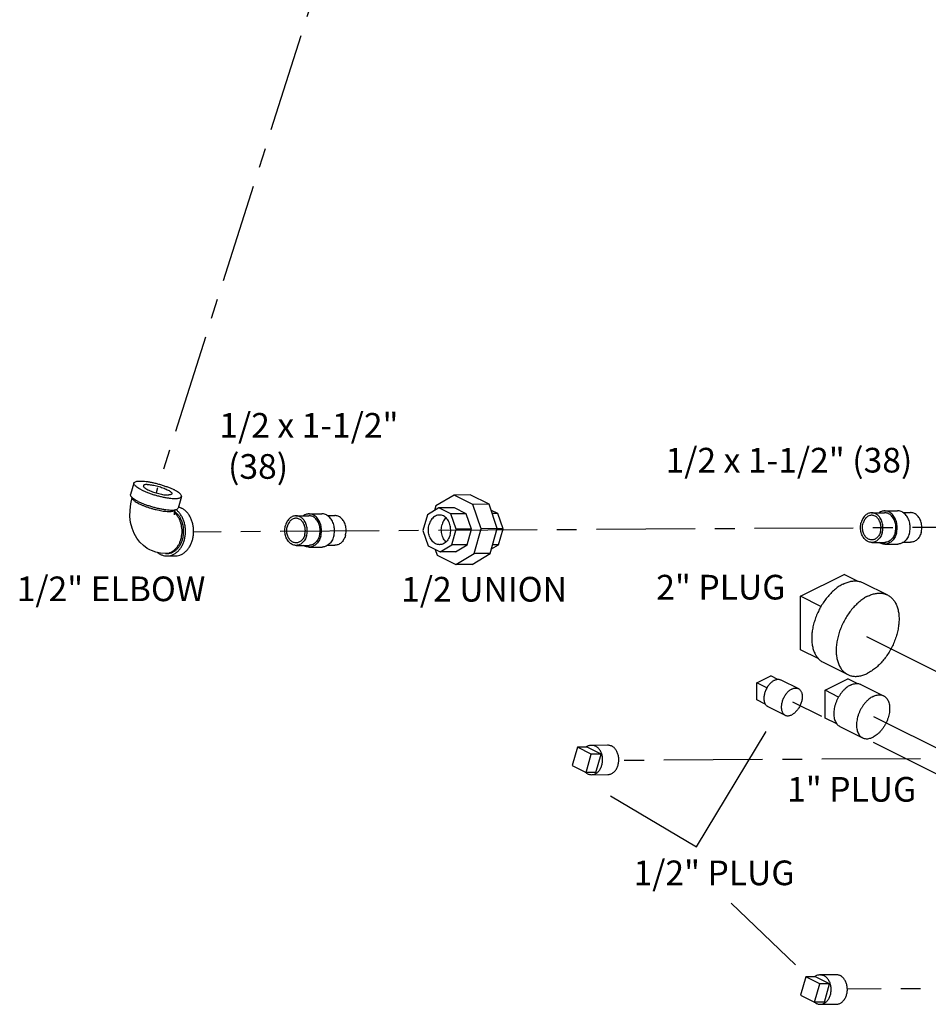
# Model space of a CAD drawing. Extents: x 4.8 to 57.9, y 0.4 to 28.
# Drawn here: x 4.8 to 10.5, y 14.7 to 20.9 of the extents above; entities that cross this region are included whole.
import ezdxf

# ---------------------------------------------------------------- set-up
doc = ezdxf.new("R2010")
doc.units = 0
doc.header["$LTSCALE"] = 0.5
doc.header["$MEASUREMENT"] = 0
doc.linetypes.add('CENTER', pattern=[2, 1.25, -0.25, 0.25, -0.25])
doc.layers.get('0').update_dxf_attribs({"linetype": 'CONTINUOUS'})
doc.layers.add('CALLOUTS', color=7, linetype='CONTINUOUS')
doc.layers.add('CEN', color=7, linetype='CENTER')
doc.styles.get("Standard").update_dxf_attribs({"font": 'ARIAL.TTF'})

msp = doc.modelspace()

# ---------------------------------------------------------------- linework, layer by layer
at = {"linetype": 'Continuous'}
for p, q in [((5.488, 17.9496), (5.4673, 17.8766)), ((7.5139, 17.8738), (7.3982, 17.8046)), ((7.6163, 17.8744), (7.5139, 17.8738)), ((7.6329, 17.8143), (7.5139, 17.8738)), ((7.7353, 17.8149), (7.6163, 17.8744)), ((5.7887, 17.8645), (5.768, 17.7914)), ((7.7353, 17.8149), (7.6329, 17.8143)), ((7.6855, 17.661), (7.6329, 17.8143)), ((7.7879, 17.6615), (7.7353, 17.8149)), ((6.5958, 17.7543), (6.6777, 17.7547)), ((7.3453, 17.7491), (7.317, 17.6492)), ((7.4187, 17.793), (7.3453, 17.7491)), ((7.3982, 17.8046), (7.3901, 17.776)), ((7.516, 17.7935), (7.4187, 17.793)), ((7.4942, 17.7553), (7.4187, 17.793)), ((7.5915, 17.7558), (7.4942, 17.7553)), ((7.5276, 17.658), (7.4942, 17.7553)), ((7.5915, 17.7558), (7.516, 17.7935)), ((7.6249, 17.6585), (7.5915, 17.7558)), ((7.7912, 17.7568), (7.7478, 17.7786)), ((7.7912, 17.7568), (7.7553, 17.7566)), ((7.8246, 17.6595), (7.7912, 17.7568)), ((10.1566, 17.7615), (10.2386, 17.7619)), ((10.2385, 17.7731), (10.3204, 17.7736)), ((10.3557, 17.7625), (10.4025, 17.7627)), ((6.5139, 17.7426), (6.5958, 17.7431)), ((6.713, 17.7437), (6.7598, 17.7439)), ((7.317, 17.6492), (7.3504, 17.5519)), ((7.4993, 17.5581), (7.5276, 17.658)), ((7.6249, 17.6585), (7.5276, 17.658)), ((7.5966, 17.5586), (7.6249, 17.6585)), ((7.6409, 17.5036), (7.6855, 17.661)), ((7.7879, 17.6615), (7.6855, 17.661)), ((7.7434, 17.5041), (7.7879, 17.6615)), ((7.8246, 17.6595), (7.7873, 17.6593)), ((7.7963, 17.5596), (7.8246, 17.6595)), ((7.4259, 17.5141), (7.4993, 17.5581)), ((7.5966, 17.5586), (7.4993, 17.5581)), ((7.5232, 17.5146), (7.5966, 17.5586)), ((7.7515, 17.5327), (7.7963, 17.5596)), ((7.7963, 17.5596), (7.759, 17.5594)), ((10.1576, 17.574), (10.2395, 17.5744)), ((10.2396, 17.5632), (10.3215, 17.5636)), ((10.3568, 17.575), (10.4034, 17.5752)), ((5.6977, 17.504), (5.6875, 17.504)), ((6.5149, 17.5551), (6.5968, 17.5556)), ((6.5969, 17.5443), (6.6788, 17.5447)), ((6.714, 17.5562), (6.7607, 17.5564)), ((7.3504, 17.5519), (7.4259, 17.5141)), ((7.3938, 17.5302), (7.4063, 17.4938)), ((7.5232, 17.5146), (7.4259, 17.5141)), ((7.5253, 17.4343), (7.6409, 17.5036)), ((7.6277, 17.4349), (7.7434, 17.5041)), ((7.7434, 17.5041), (7.6409, 17.5036)), ((5.6978, 17.4884), (5.749, 17.4887)), ((7.4063, 17.4938), (7.5253, 17.4343)), ((7.6277, 17.4349), (7.5253, 17.4343)), ((9.7057, 17.2339), (9.9819, 17.372)), ((10.0674, 17.3292), (9.9819, 17.372)), ((10.1021, 17.3191), (10.2568, 17.2417)), ((9.7057, 16.8956), (9.7057, 17.2339)), ((9.8357, 17.1689), (9.7057, 17.2339)), ((9.8213, 16.8378), (9.7057, 16.8956)), ((9.8506, 16.816), (10.0052, 16.7386)), ((9.4301, 16.6861), (9.5184, 16.7303)), ((9.4301, 16.5778), (9.4301, 16.6861)), ((9.4935, 16.6543), (9.4301, 16.6861)), ((9.5623, 16.7083), (9.5184, 16.7303)), ((9.5825, 16.7047), (9.693, 16.6495)), ((9.8617, 16.6395), (10.0054, 16.7113)), ((10.0644, 16.6818), (10.0054, 16.7113)), ((9.8617, 16.4636), (9.8617, 16.6395)), ((9.9476, 16.5965), (9.8617, 16.6395)), ((10.0883, 16.676), (10.232, 16.6042)), ((9.4836, 16.551), (9.4301, 16.5778)), ((9.4986, 16.537), (9.6091, 16.4818)), ((9.9366, 16.4261), (9.8617, 16.4636)), ((9.9556, 16.4105), (10.0992, 16.3387)), ((8.2943, 16.2794), (8.2612, 16.1624)), ((8.3558, 16.2797), (8.2943, 16.2794)), ((8.3827, 16.2352), (8.2943, 16.2794)), ((8.4442, 16.2355), (8.3558, 16.2797)), ((8.3829, 16.2929), (8.4854, 16.2934)), ((8.3496, 16.1182), (8.3827, 16.2352)), ((8.4442, 16.2355), (8.3827, 16.2352)), ((8.411, 16.1186), (8.4442, 16.2355)), ((8.2612, 16.1624), (8.3496, 16.1182)), ((8.411, 16.1186), (8.3496, 16.1182)), ((8.3839, 16.1054), (8.4863, 16.1059)), ((9.7404, 14.8274), (9.7073, 14.7105)), ((9.8019, 14.8277), (9.7404, 14.8274)), ((9.8288, 14.7832), (9.7404, 14.8274)), ((9.8903, 14.7835), (9.8019, 14.8277)), ((9.8291, 14.8409), (9.9315, 14.8414)), ((9.7957, 14.6663), (9.8288, 14.7832)), ((9.8903, 14.7835), (9.8288, 14.7832)), ((9.8572, 14.6666), (9.8903, 14.7835)), ((9.7073, 14.7105), (9.7957, 14.6663)), ((9.8572, 14.6666), (9.7957, 14.6663)), ((9.83, 14.6534), (9.9325, 14.6539))]:
    msp.add_line(p, q, dxfattribs=at)
for points in [[(5.5897, 17.5265), (5.5725, 17.5361), (5.548, 17.5539), (5.5256, 17.5757), (5.5061, 17.6011), (5.4895, 17.6305), (5.4765, 17.6634), (5.4678, 17.6995), (5.4636, 17.738), (5.4641, 17.7779), (5.469, 17.8181), (5.478, 17.8571)], [(5.7449, 17.7477), (5.7449, 17.7475), (5.7447, 17.7488), (5.7445, 17.7521), (5.7445, 17.7571), (5.7452, 17.7638), (5.7465, 17.7719), (5.7487, 17.7806)], [(5.6875, 17.504), (5.6565, 17.506), (5.6268, 17.5121), (5.5989, 17.5222), (5.5897, 17.5265)]]:
    msp.add_lwpolyline(points, dxfattribs=at)
for points, start_tangent, end_tangent in [([(5.5359, 17.9065), (5.5199, 17.9152), (5.5068, 17.9236), (5.4969, 17.9317), (5.4905, 17.9391), (5.4878, 17.9457), (5.488, 17.9496)], (-0.894427, 0.447214), (0.25767, 0.966233)), ([(5.488, 17.9496), (5.4887, 17.9514), (5.4934, 17.956), (5.5016, 17.9594), (5.5132, 17.9615), (5.5278, 17.9623), (5.5452, 17.9617), (5.5649, 17.9598), (5.5864, 17.9565), (5.6091, 17.9521), (5.6326, 17.9465), (5.6563, 17.94), (5.6794, 17.9326), (5.7016, 17.9246), (5.7222, 17.9162), (5.7408, 17.9076)], (0.25767, 0.966233), (0.894427, -0.447214)), ([(5.5482, 17.9326), (5.5479, 17.9313), (5.5493, 17.9268), (5.5538, 17.9215), (5.5611, 17.9158), (5.571, 17.9098), (5.5832, 17.9037), (5.5973, 17.8977), (5.6128, 17.892), (5.6292, 17.8868), (5.6459, 17.8824), (5.6623, 17.8787), (5.6779, 17.876), (5.6922, 17.8744), (5.7046, 17.8739)], (-0.299161, -0.954203), (0.999987, 0.005171)), ([(5.572, 17.9402), (5.5619, 17.9396), (5.5543, 17.9379), (5.5496, 17.9351), (5.5482, 17.9326)], (-0.999987, -0.005171), (-0.299161, -0.954203)), ([(5.572, 17.9402), (5.5845, 17.9397), (5.5987, 17.9381), (5.6143, 17.9354), (5.6307, 17.9318), (5.6474, 17.9273), (5.6638, 17.9221), (5.6793, 17.9164), (5.6934, 17.9104), (5.7056, 17.9043), (5.7156, 17.8983), (5.7229, 17.8926), (5.7273, 17.8873), (5.7287, 17.8828), (5.7285, 17.8815)], (0.999987, 0.005171), (-0.299161, -0.954203)), ([(5.4777, 17.8572), (5.4762, 17.8586), (5.4698, 17.866), (5.4671, 17.8727), (5.4673, 17.8765)], (-0.744235, 0.667917), (0.25767, 0.966233)), ([(5.5359, 17.9065), (5.5544, 17.8979), (5.575, 17.8895), (5.5972, 17.8815), (5.6204, 17.8742), (5.644, 17.8676), (5.6675, 17.8621), (5.6903, 17.8576), (5.7117, 17.8544), (5.7314, 17.8524), (5.7488, 17.8518), (5.7635, 17.8526), (5.7751, 17.8547), (5.7833, 17.8581), (5.7879, 17.8627), (5.7886, 17.8645)], (0.894427, -0.447214), (0.25767, 0.966233)), ([(5.7285, 17.8815), (5.727, 17.879), (5.7223, 17.8763), (5.7148, 17.8745), (5.7046, 17.8739)], (-0.299161, -0.954203), (-0.999987, -0.005171)), ([(5.7886, 17.8645), (5.7889, 17.8684), (5.7861, 17.875), (5.7798, 17.8825), (5.7699, 17.8905), (5.7568, 17.8989), (5.7408, 17.9076)], (0.25767, 0.966233), (-0.894427, 0.447214)), ([(5.5152, 17.8335), (5.4992, 17.8421), (5.4861, 17.8505), (5.4777, 17.8572)], (-0.894427, 0.447214), (-0.744235, 0.667917)), ([(5.478, 17.8571), (5.478, 17.8566), (5.4787, 17.8516), (5.4822, 17.8458), (5.4883, 17.8396), (5.497, 17.8329), (5.5081, 17.826), (5.5213, 17.8189)], (-0.207602, -0.978213), (0.894427, -0.447214)), ([(5.5152, 17.8335), (5.5337, 17.8248), (5.5543, 17.8164), (5.5765, 17.8084), (5.5997, 17.8011), (5.6233, 17.7945), (5.6468, 17.789), (5.6696, 17.7845), (5.6909, 17.7813)], (0.894427, -0.447214), (0.992119, -0.125299)), ([(5.5213, 17.8189), (5.5364, 17.8118), (5.553, 17.8049), (5.5709, 17.7983), (5.5897, 17.7921), (5.6089, 17.7864), (5.6283, 17.7815), (5.6473, 17.7773), (5.6656, 17.7739), (5.6829, 17.7715), (5.6988, 17.7701), (5.7129, 17.7696), (5.725, 17.7702), (5.7349, 17.7718), (5.7422, 17.7743), (5.747, 17.7778), (5.7486, 17.7805)], (0.894427, -0.447214), (0.352645, 0.935757)), ([(5.6875, 17.504), (5.6942, 17.5043), (5.7092, 17.5071), (5.7237, 17.5126), (5.7375, 17.5209), (5.7503, 17.5317), (5.7617, 17.5447), (5.7717, 17.5598), (5.7799, 17.5767), (5.7862, 17.5949), (5.7905, 17.6141), (5.7927, 17.634), (5.7927, 17.654), (5.7905, 17.6739), (5.7863, 17.6932), (5.78, 17.7115), (5.7718, 17.7284), (5.7619, 17.7436), (5.7505, 17.7568), (5.7452, 17.7618)], (0.999987, 0.005124), (-0.752007, 0.659155)), ([(5.6909, 17.7813), (5.691, 17.7813)], (0.992119, -0.125299), (0.992159, -0.124985)), ([(5.691, 17.7813), (5.7107, 17.7793), (5.7281, 17.7787), (5.7428, 17.7795), (5.7489, 17.7804)], (0.992159, -0.124985), (0.983926, 0.178578)), ([(5.6977, 17.504), (5.7089, 17.5049), (5.7253, 17.509), (5.741, 17.5165), (5.7555, 17.5271), (5.7687, 17.5406), (5.7801, 17.5567), (5.7894, 17.575), (5.7964, 17.5949), (5.801, 17.6161), (5.8031, 17.638), (5.8025, 17.6601), (5.7993, 17.6818), (5.7936, 17.7025), (5.7856, 17.7219), (5.7753, 17.7393), (5.7631, 17.7544), (5.7493, 17.7668), (5.7462, 17.7691)], (0.999986, 0.005259), (-0.820774, 0.571253)), ([(5.6978, 17.4884), (5.7103, 17.4894), (5.7285, 17.4939), (5.7459, 17.5023), (5.7621, 17.5141), (5.7766, 17.5291), (5.7893, 17.547), (5.7996, 17.5672), (5.8075, 17.5894), (5.8126, 17.613), (5.8149, 17.6373), (5.8142, 17.6618), (5.8107, 17.6859), (5.8044, 17.709), (5.7954, 17.7304), (5.784, 17.7498), (5.7705, 17.7666), (5.7552, 17.7804), (5.7535, 17.7816)], (0.999986, 0.005259), (-0.808841, 0.588027)), ([(5.7489, 17.7804), (5.7544, 17.7816), (5.7626, 17.785), (5.7672, 17.7896), (5.7679, 17.7914)], (0.983926, 0.178578), (0.25767, 0.966233)), ([(5.749, 17.4887), (5.7615, 17.4896), (5.7797, 17.4942), (5.7971, 17.5025), (5.8133, 17.5143), (5.8279, 17.5294), (5.8405, 17.5472), (5.8509, 17.5675), (5.8587, 17.5897), (5.8638, 17.6132), (5.8661, 17.6376), (5.8654, 17.6621), (5.8619, 17.6861), (5.8556, 17.7092), (5.8466, 17.7307), (5.8353, 17.7501), (5.8217, 17.7669), (5.8064, 17.7806), (5.7896, 17.7911)], (0.999986, 0.005259), (-0.894427, 0.447214)), ([(5.7699, 17.7984), (5.7718, 17.7979), (5.7896, 17.7911)], (0.969691, -0.244335), (0.894427, -0.447214)), ([(6.5958, 17.7543), (6.5874, 17.7537), (6.5752, 17.7506), (6.5635, 17.745), (6.5604, 17.7431)], (-0.999986, -0.005251), (-0.831338, -0.555767)), ([(6.6706, 17.6122), (6.674, 17.628), (6.6755, 17.6444), (6.6751, 17.6608), (6.6727, 17.677), (6.6685, 17.6925), (6.6625, 17.707), (6.6548, 17.72), (6.6457, 17.7313), (6.6354, 17.7405), (6.6241, 17.7475), (6.6122, 17.7521), (6.5998, 17.7542), (6.5958, 17.7543)], (0.272464, 0.962166), (-0.999986, -0.005251)), ([(6.7525, 17.6126), (6.756, 17.6284), (6.7575, 17.6448), (6.7571, 17.6613), (6.7547, 17.6774), (6.7504, 17.6929), (6.7444, 17.7074), (6.7368, 17.7204), (6.7277, 17.7317), (6.7174, 17.7409), (6.7061, 17.748), (6.6941, 17.7526), (6.6818, 17.7546), (6.6777, 17.7547)], (0.272464, 0.962166), (-0.999986, -0.005251)), ([(7.4218, 17.7473), (7.4149, 17.7469), (7.4021, 17.7435), (7.39, 17.7372), (7.379, 17.7279), (7.3694, 17.7162), (7.3617, 17.7023), (7.356, 17.6867)], (-0.999987, -0.005193), (-0.272464, -0.962166)), ([(7.4886, 17.6204), (7.492, 17.6371), (7.493, 17.6544), (7.4917, 17.6716), (7.488, 17.6882), (7.482, 17.7036), (7.474, 17.7173), (7.4643, 17.7289), (7.4531, 17.7378), (7.4409, 17.744), (7.428, 17.747), (7.4218, 17.7473)], (0.272464, 0.962166), (-0.999987, -0.005193)), ([(10.1566, 17.7615), (10.1491, 17.7609), (10.1382, 17.7582), (10.1278, 17.7532), (10.1181, 17.7461), (10.1093, 17.7371), (10.1017, 17.7263), (10.0955, 17.7142), (10.0908, 17.7009)], (-0.999986, -0.005251), (-0.272464, -0.962166)), ([(10.1567, 17.7455), (10.1539, 17.7454), (10.1443, 17.7436), (10.135, 17.7399), (10.1264, 17.7341), (10.1185, 17.7265), (10.1118, 17.7173), (10.1063, 17.7068), (10.1021, 17.6952)], (-0.999987, -0.005064), (-0.272464, -0.962166)), ([(10.2234, 17.6346), (10.2264, 17.6487), (10.2278, 17.6633), (10.2274, 17.678), (10.2253, 17.6925), (10.2215, 17.7063), (10.2161, 17.7192), (10.2093, 17.7308), (10.2012, 17.7409), (10.192, 17.7492), (10.1819, 17.7554), (10.1712, 17.7595), (10.1602, 17.7614), (10.1566, 17.7615)], (0.272464, 0.962166), (-0.999986, -0.005251)), ([(10.2121, 17.6402), (10.2147, 17.6526), (10.2158, 17.6653), (10.2152, 17.6782), (10.2131, 17.6907), (10.2095, 17.7026), (10.2044, 17.7136), (10.198, 17.7233), (10.1905, 17.7315), (10.1822, 17.7379), (10.1731, 17.7425), (10.1636, 17.745), (10.1567, 17.7455)], (0.272464, 0.962166), (-0.999987, -0.005064)), ([(10.2385, 17.7731), (10.2301, 17.7725), (10.2179, 17.7694), (10.2062, 17.7639), (10.2031, 17.7619)], (-0.999986, -0.005251), (-0.831338, -0.555767)), ([(10.3133, 17.631), (10.3167, 17.6468), (10.3182, 17.6632), (10.3178, 17.6797), (10.3155, 17.6958), (10.3112, 17.7114), (10.3052, 17.7258), (10.2975, 17.7388), (10.2884, 17.7501), (10.2781, 17.7594), (10.2669, 17.7664), (10.2549, 17.771), (10.2425, 17.773), (10.2385, 17.7731)], (0.272464, 0.962166), (-0.999986, -0.005251)), ([(10.3053, 17.635), (10.3084, 17.6491), (10.3098, 17.6637), (10.3094, 17.6784), (10.3073, 17.6929), (10.3035, 17.7067), (10.2981, 17.7196), (10.2913, 17.7312), (10.2831, 17.7413), (10.2739, 17.7496), (10.2639, 17.7558), (10.2532, 17.76), (10.2422, 17.7618), (10.2386, 17.7619)], (0.272464, 0.962166), (-0.999986, -0.005251)), ([(10.3952, 17.6315), (10.3987, 17.6473), (10.4002, 17.6636), (10.3998, 17.6801), (10.3974, 17.6963), (10.3932, 17.7118), (10.3871, 17.7262), (10.3795, 17.7392), (10.3704, 17.7505), (10.3601, 17.7598), (10.3488, 17.7668), (10.3368, 17.7714), (10.3245, 17.7735), (10.3205, 17.7736)], (0.272464, 0.962166), (-0.999986, -0.005251)), ([(10.4692, 17.6359), (10.4723, 17.65), (10.4737, 17.6646), (10.4733, 17.6793), (10.4712, 17.6937), (10.4674, 17.7076), (10.462, 17.7205), (10.4552, 17.7321), (10.447, 17.7422), (10.4378, 17.7504), (10.4278, 17.7567), (10.4171, 17.7608), (10.4061, 17.7626), (10.4025, 17.7627)], (0.272464, 0.962166), (-0.999986, -0.005251)), ([(6.5149, 17.5551), (6.5112, 17.5552), (6.5002, 17.5571), (6.4895, 17.5612), (6.4795, 17.5675), (6.4703, 17.5757), (6.4622, 17.5858), (6.4553, 17.5974), (6.4499, 17.6103), (6.4462, 17.6242), (6.444, 17.6386), (6.4437, 17.6533), (6.445, 17.6679), (6.4481, 17.682)], (-0.999986, -0.005251), (0.272464, 0.962166)), ([(6.5139, 17.7426), (6.5064, 17.7421), (6.4955, 17.7393), (6.4851, 17.7343), (6.4753, 17.7273), (6.4666, 17.7182), (6.459, 17.7075), (6.4528, 17.6953), (6.4481, 17.682)], (-0.999986, -0.005251), (-0.272464, -0.962166)), ([(6.514, 17.7266), (6.5112, 17.7265), (6.5015, 17.7248), (6.4923, 17.721), (6.4836, 17.7153), (6.4758, 17.7077), (6.4691, 17.6985), (6.4635, 17.688), (6.4594, 17.6764)], (-0.999987, -0.005064), (-0.272464, -0.962166)), ([(6.5807, 17.6157), (6.5837, 17.6299), (6.5851, 17.6445), (6.5847, 17.6592), (6.5826, 17.6736), (6.5788, 17.6875), (6.5734, 17.7004), (6.5666, 17.712), (6.5585, 17.7221), (6.5493, 17.7303), (6.5392, 17.7366), (6.5285, 17.7407), (6.5175, 17.7425), (6.5139, 17.7426)], (0.272464, 0.962166), (-0.999986, -0.005251)), ([(6.5694, 17.6214), (6.572, 17.6337), (6.5731, 17.6465), (6.5725, 17.6593), (6.5704, 17.6719), (6.5668, 17.6838), (6.5617, 17.6947), (6.5553, 17.7045), (6.5478, 17.7126), (6.5394, 17.7191), (6.5304, 17.7236), (6.5208, 17.7261), (6.514, 17.7266)], (0.272464, 0.962166), (-0.999987, -0.005064)), ([(6.6626, 17.6162), (6.6657, 17.6303), (6.6671, 17.6449), (6.6667, 17.6596), (6.6646, 17.674), (6.6608, 17.6879), (6.6554, 17.7008), (6.6486, 17.7124), (6.6404, 17.7225), (6.6312, 17.7307), (6.6212, 17.737), (6.6105, 17.7411), (6.5995, 17.743), (6.5958, 17.7431)], (0.272464, 0.962166), (-0.999986, -0.005251)), ([(6.8265, 17.617), (6.8296, 17.6311), (6.831, 17.6457), (6.8306, 17.6604), (6.8285, 17.6749), (6.8247, 17.6887), (6.8193, 17.7016), (6.8125, 17.7133), (6.8043, 17.7233), (6.7951, 17.7316), (6.7851, 17.7379), (6.7744, 17.742), (6.7634, 17.7438), (6.7598, 17.7439)], (0.272464, 0.962166), (-0.999986, -0.005251)), ([(7.4227, 17.5598), (7.4165, 17.5602), (7.4037, 17.5632), (7.3914, 17.5693), (7.3802, 17.5783), (7.3705, 17.5899), (7.3625, 17.6036), (7.3565, 17.619), (7.3528, 17.6356), (7.3515, 17.6528), (7.3525, 17.6701), (7.356, 17.6867)], (-0.999987, -0.005193), (0.272464, 0.962166)), ([(7.4635, 17.5775), (7.4622, 17.5787), (7.4524, 17.5903), (7.4444, 17.604), (7.4385, 17.6194), (7.4348, 17.636), (7.4334, 17.6532), (7.4345, 17.6705), (7.4379, 17.6872)], (-0.730329, 0.683096), (0.272464, 0.962166)), ([(7.4627, 17.7301), (7.4609, 17.7284), (7.4514, 17.7166), (7.4436, 17.7027), (7.4379, 17.6872)], (-0.723714, -0.6901), (-0.272464, -0.962166)), ([(10.1576, 17.574), (10.154, 17.5741), (10.1429, 17.5759), (10.1323, 17.58), (10.1222, 17.5863), (10.113, 17.5946), (10.1049, 17.6046), (10.098, 17.6163), (10.0927, 17.6292), (10.0889, 17.643), (10.0867, 17.6574), (10.0864, 17.6722), (10.0877, 17.6867), (10.0908, 17.7009)], (-0.999986, -0.005251), (0.272464, 0.962166)), ([(10.1575, 17.59), (10.1506, 17.5905), (10.1411, 17.593), (10.132, 17.5975), (10.1236, 17.604), (10.1161, 17.6122), (10.1098, 17.6219), (10.1047, 17.6328), (10.1011, 17.6447), (10.0989, 17.6573), (10.0984, 17.6701), (10.0995, 17.6829), (10.1021, 17.6952)], (-0.999987, -0.005064), (0.272464, 0.962166)), ([(6.5148, 17.5711), (6.5079, 17.5716), (6.4984, 17.5741), (6.4893, 17.5787), (6.4809, 17.5851), (6.4734, 17.5933), (6.4671, 17.603), (6.462, 17.614), (6.4583, 17.6259), (6.4562, 17.6385), (6.4557, 17.6513), (6.4568, 17.664), (6.4594, 17.6764)], (-0.999987, -0.005064), (0.272464, 0.962166)), ([(6.5694, 17.6214), (6.5652, 17.6098), (6.5597, 17.5993), (6.5529, 17.5901), (6.5451, 17.5825), (6.5365, 17.5768), (6.5272, 17.573), (6.5176, 17.5712), (6.5148, 17.5711)], (-0.272464, -0.962166), (-0.999987, -0.005064)), ([(7.4886, 17.6204), (7.4829, 17.6049), (7.4751, 17.591), (7.4656, 17.5792), (7.4545, 17.57), (7.4424, 17.5636), (7.4296, 17.5603), (7.4227, 17.5598)], (-0.272464, -0.962166), (-0.999987, -0.005193)), ([(10.2121, 17.6402), (10.2079, 17.6286), (10.2024, 17.6181), (10.1956, 17.6089), (10.1878, 17.6014), (10.1792, 17.5956), (10.1699, 17.5918), (10.1603, 17.5901), (10.1575, 17.59)], (-0.272464, -0.962166), (-0.999987, -0.005064)), ([(10.2234, 17.6346), (10.2187, 17.6213), (10.2125, 17.6091), (10.2049, 17.5984), (10.1961, 17.5894), (10.1864, 17.5823), (10.176, 17.5773), (10.1651, 17.5745), (10.1576, 17.574)], (-0.272464, -0.962166), (-0.999986, -0.005251)), ([(10.3053, 17.635), (10.3006, 17.6217), (10.2944, 17.6095), (10.2868, 17.5988), (10.2781, 17.5898), (10.2684, 17.5827), (10.2579, 17.5777), (10.247, 17.575), (10.2395, 17.5744)], (-0.272464, -0.962166), (-0.999986, -0.005251)), ([(10.3133, 17.631), (10.308, 17.6161), (10.3011, 17.6025), (10.2926, 17.5905), (10.2828, 17.5804), (10.2719, 17.5725), (10.2602, 17.5669), (10.248, 17.5638), (10.2396, 17.5632)], (-0.272464, -0.962166), (-0.999986, -0.005251)), ([(10.3952, 17.6315), (10.39, 17.6165), (10.383, 17.6029), (10.3745, 17.5909), (10.3647, 17.5808), (10.3538, 17.5729), (10.3421, 17.5673), (10.3299, 17.5642), (10.3215, 17.5636)], (-0.272464, -0.962166), (-0.999986, -0.005251)), ([(10.4692, 17.6359), (10.4645, 17.6225), (10.4583, 17.6104), (10.4507, 17.5997), (10.442, 17.5906), (10.4323, 17.5836), (10.4218, 17.5786), (10.4109, 17.5758), (10.4034, 17.5752)], (-0.272464, -0.962166), (-0.999986, -0.005251)), ([(6.5807, 17.6157), (6.576, 17.6024), (6.5698, 17.5903), (6.5622, 17.5795), (6.5534, 17.5705), (6.5437, 17.5634), (6.5333, 17.5585), (6.5223, 17.5557), (6.5149, 17.5551)], (-0.272464, -0.962166), (-0.999986, -0.005251)), ([(6.6626, 17.6162), (6.6579, 17.6029), (6.6517, 17.5907), (6.6441, 17.58), (6.6354, 17.571), (6.6256, 17.5639), (6.6152, 17.5589), (6.6043, 17.5561), (6.5968, 17.5556)], (-0.272464, -0.962166), (-0.999986, -0.005251)), ([(6.6706, 17.6122), (6.6653, 17.5973), (6.6583, 17.5837), (6.6499, 17.5716), (6.64, 17.5616), (6.6292, 17.5536), (6.6175, 17.548), (6.6053, 17.5449), (6.5969, 17.5443)], (-0.272464, -0.962166), (-0.999986, -0.005251)), ([(6.7525, 17.6126), (6.7473, 17.5977), (6.7403, 17.5841), (6.7318, 17.5721), (6.722, 17.562), (6.7111, 17.554), (6.6994, 17.5485), (6.6872, 17.5454), (6.6788, 17.5447)], (-0.272464, -0.962166), (-0.999986, -0.005251)), ([(6.8265, 17.617), (6.8218, 17.6037), (6.8156, 17.5915), (6.808, 17.5808), (6.7993, 17.5718), (6.7896, 17.5647), (6.7791, 17.5597), (6.7682, 17.557), (6.7607, 17.5564)], (-0.272464, -0.962166), (-0.999986, -0.005251)), ([(10.2396, 17.5632), (10.2355, 17.5633), (10.2232, 17.5653), (10.2112, 17.5699), (10.2042, 17.574)], (-0.999986, -0.005251), (-0.837625, 0.546246)), ([(5.6556, 17.4985), (5.6388, 17.5089), (5.6378, 17.5098)], (-0.894427, 0.447214), (-0.791298, 0.611431)), ([(5.6556, 17.4985), (5.6734, 17.4917), (5.6918, 17.4886), (5.6978, 17.4884)], (0.894427, -0.447214), (0.999986, 0.005259)), ([(6.5969, 17.5443), (6.5928, 17.5444), (6.5805, 17.5465), (6.5685, 17.5511), (6.5615, 17.5551)], (-0.999986, -0.005251), (-0.837625, 0.546246)), ([(9.9763, 17.3111), (9.9514, 17.2967), (9.9269, 17.2787), (9.9031, 17.2574), (9.8805, 17.2331), (9.8594, 17.2061), (9.8402, 17.177), (9.8355, 17.1691)], (-0.894427, -0.447214), (-0.500893, -0.865509)), ([(9.9763, 17.3111), (10.0013, 17.3216), (10.0258, 17.3282), (10.0496, 17.3306), (10.0722, 17.3289), (10.0932, 17.323), (10.1021, 17.3191)], (0.894427, 0.447214), (0.894407, -0.447255)), ([(10.131, 17.2337), (10.1559, 17.2443), (10.1805, 17.2508), (10.2042, 17.2532), (10.2268, 17.2515), (10.2479, 17.2457), (10.2568, 17.2417)], (0.894427, 0.447214), (0.894407, -0.447255)), ([(10.131, 17.2337), (10.1061, 17.2194), (10.0816, 17.2014), (10.0578, 17.18), (10.0352, 17.1557), (10.0141, 17.1288), (9.9949, 17.0997), (9.9778, 17.0688), (9.9631, 17.0367), (9.9511, 17.0039), (9.9419, 16.9709), (9.9357, 16.9381), (9.9325, 16.9062), (9.9325, 16.8756), (9.9357, 16.8469), (9.9419, 16.8203), (9.9511, 16.7965), (9.9631, 16.7757), (9.9778, 16.7583), (9.9949, 16.7446), (10.0052, 16.7386)], (-0.894427, -0.447214), (0.894407, -0.447255)), ([(10.2568, 17.2417), (10.2672, 17.2358), (10.2843, 17.2221), (10.2989, 17.2046), (10.311, 17.1839), (10.3202, 17.16), (10.3264, 17.1335), (10.3295, 17.1047), (10.3295, 17.0741), (10.3264, 17.0422), (10.3202, 17.0095), (10.311, 16.9764), (10.2989, 16.9436), (10.2843, 16.9115), (10.2672, 16.8807), (10.2479, 16.8516), (10.2268, 16.8246), (10.2042, 16.8003), (10.1805, 16.779), (10.1559, 16.761), (10.131, 16.7466)], (0.894407, -0.447255), (-0.894427, -0.447214)), ([(9.8355, 17.1691), (9.8231, 17.1462), (9.8084, 17.1141), (9.7964, 17.0813), (9.7872, 17.0482), (9.781, 17.0155), (9.7779, 16.9836), (9.7779, 16.953), (9.781, 16.9242), (9.7872, 16.8977), (9.7964, 16.8738), (9.8084, 16.853), (9.8231, 16.8356), (9.8402, 16.8219), (9.8506, 16.816)], (-0.500893, -0.865509), (0.894407, -0.447255)), ([(9.5405, 16.7021), (9.5322, 16.6973), (9.5241, 16.6913), (9.5161, 16.6842), (9.5086, 16.6761), (9.5016, 16.6671), (9.4952, 16.6574), (9.4895, 16.6471), (9.4846, 16.6364), (9.4806, 16.6255), (9.4775, 16.6145), (9.4754, 16.6035), (9.4744, 16.5929), (9.4744, 16.5827), (9.4754, 16.5731), (9.4775, 16.5643), (9.4806, 16.5563), (9.4835, 16.551)], (-0.894427, -0.447214), (0.538537, -0.842602)), ([(9.5405, 16.7021), (9.5489, 16.7056), (9.557, 16.7078), (9.5649, 16.7086), (9.5725, 16.708), (9.5795, 16.7061), (9.5825, 16.7047)], (0.894427, 0.447214), (0.894407, -0.447255)), ([(10.0052, 16.7386), (10.0141, 16.7347), (10.0352, 16.7288), (10.0578, 16.7271), (10.0816, 16.7295), (10.1061, 16.7361), (10.131, 16.7466)], (0.894407, -0.447255), (0.894427, 0.447214)), ([(9.651, 16.6468), (9.6427, 16.642), (9.6345, 16.636), (9.6266, 16.6289), (9.6191, 16.6208), (9.6121, 16.6118), (9.6057, 16.6021), (9.6, 16.5919), (9.5951, 16.5812), (9.591, 16.5702), (9.588, 16.5592), (9.5859, 16.5483), (9.5849, 16.5377), (9.5849, 16.5275), (9.5859, 16.5179), (9.588, 16.509), (9.591, 16.5011), (9.5951, 16.4942), (9.6, 16.4884), (9.6057, 16.4838), (9.6091, 16.4818)], (-0.894427, -0.447214), (0.894407, -0.447255)), ([(9.651, 16.6468), (9.6593, 16.6503), (9.6675, 16.6525), (9.6754, 16.6533), (9.683, 16.6528), (9.69, 16.6508), (9.693, 16.6495)], (0.894427, 0.447214), (0.894407, -0.447255)), ([(9.693, 16.6495), (9.6964, 16.6475), (9.7021, 16.6429), (9.707, 16.6371), (9.711, 16.6302), (9.7141, 16.6223), (9.7161, 16.6134), (9.7172, 16.6038), (9.7172, 16.5936), (9.7161, 16.583), (9.7141, 16.5721), (9.711, 16.5611), (9.707, 16.5501), (9.7021, 16.5394), (9.6964, 16.5291), (9.69, 16.5194), (9.683, 16.5105), (9.6754, 16.5024), (9.6675, 16.4952), (9.6593, 16.4892), (9.651, 16.4845)], (0.894407, -0.447255), (-0.894427, -0.447214)), ([(10.0219, 16.6718), (10.0088, 16.6642), (9.9958, 16.6547), (9.9833, 16.6434), (9.9714, 16.6306), (9.9602, 16.6164), (9.9501, 16.601), (9.9411, 16.5847), (9.9333, 16.5678), (9.927, 16.5505), (9.9221, 16.5331), (9.9188, 16.5158), (9.9172, 16.4989), (9.9172, 16.4828), (9.9188, 16.4676), (9.9221, 16.4536), (9.927, 16.441), (9.9333, 16.43), (9.9364, 16.426)], (-0.894427, -0.447214), (0.633503, -0.773741)), ([(10.0219, 16.6718), (10.0351, 16.6774), (10.048, 16.6808), (10.0606, 16.6821), (10.0725, 16.6812), (10.0836, 16.6781), (10.0883, 16.676)], (0.894427, 0.447214), (0.894407, -0.447255)), ([(10.1656, 16.6), (10.1524, 16.5924), (10.1395, 16.5829), (10.1269, 16.5716), (10.115, 16.5588), (10.1039, 16.5446), (10.0937, 16.5292), (10.0847, 16.5129), (10.077, 16.496), (10.0706, 16.4787), (10.0658, 16.4612), (10.0625, 16.444), (10.0608, 16.4271), (10.0608, 16.411), (10.0625, 16.3958), (10.0658, 16.3818), (10.0706, 16.3692), (10.077, 16.3582), (10.0847, 16.349), (10.0937, 16.3418), (10.0992, 16.3387)], (-0.894427, -0.447214), (0.894407, -0.447255)), ([(10.1656, 16.6), (10.1787, 16.6055), (10.1917, 16.609), (10.2042, 16.6103), (10.2161, 16.6094), (10.2273, 16.6063), (10.232, 16.6042)], (0.894427, 0.447214), (0.894407, -0.447255)), ([(10.232, 16.6042), (10.2374, 16.6011), (10.2464, 16.5938), (10.2542, 16.5846), (10.2605, 16.5736), (10.2654, 16.5611), (10.2687, 16.5471), (10.2703, 16.5319), (10.2703, 16.5157), (10.2687, 16.4989), (10.2654, 16.4816), (10.2605, 16.4642), (10.2542, 16.4469), (10.2464, 16.4299), (10.2374, 16.4136), (10.2273, 16.3983), (10.2161, 16.3841), (10.2042, 16.3712), (10.1917, 16.36), (10.1787, 16.3505), (10.1656, 16.3429)], (0.894407, -0.447255), (-0.894427, -0.447214)), ([(9.4835, 16.551), (9.4846, 16.5494), (9.4895, 16.5436), (9.4952, 16.539), (9.4986, 16.537)], (0.538537, -0.842602), (0.894407, -0.447255)), ([(9.6091, 16.4818), (9.6121, 16.4805), (9.6191, 16.4785), (9.6266, 16.478), (9.6345, 16.4788), (9.6427, 16.4809), (9.651, 16.4845)], (0.894407, -0.447255), (0.894427, 0.447214)), ([(9.9364, 16.426), (9.9411, 16.4209), (9.9501, 16.4136), (9.9556, 16.4105)], (0.633503, -0.773741), (0.894407, -0.447255)), ([(10.0992, 16.3387), (10.1039, 16.3366), (10.115, 16.3335), (10.1269, 16.3326), (10.1395, 16.3339), (10.1524, 16.3373), (10.1656, 16.3429)], (0.894407, -0.447255), (0.894427, 0.447214)), ([(8.347, 16.2797), (8.3482, 16.2806), (8.3561, 16.2857), (8.3645, 16.2895), (8.3732, 16.2919), (8.3821, 16.2929), (8.3829, 16.2929)], (0.785119, 0.619345), (0.999987, 0.005128)), ([(8.3829, 16.2929), (8.391, 16.2923), (8.3997, 16.2903), (8.4082, 16.2868)], (0.999987, 0.005128), (0.894427, -0.447214)), ([(8.3839, 16.1054), (8.3847, 16.1054), (8.3936, 16.1063), (8.4023, 16.1087), (8.4107, 16.1125), (8.4187, 16.1177), (8.4261, 16.1241), (8.4328, 16.1318), (8.4388, 16.1405), (8.4439, 16.1501), (8.448, 16.1605), (8.4511, 16.1715), (8.4532, 16.183), (8.4541, 16.1947), (8.454, 16.2065), (8.4527, 16.2181), (8.4503, 16.2295), (8.4469, 16.2404), (8.4425, 16.2506), (8.4371, 16.26), (8.4309, 16.2685), (8.4239, 16.2758), (8.4164, 16.282), (8.4082, 16.2868)], (0.999987, 0.005128), (-0.894427, 0.447214)), ([(8.4854, 16.2934), (8.4934, 16.2928), (8.5022, 16.2908), (8.5107, 16.2873)], (0.999987, 0.005128), (0.894427, -0.447214)), ([(8.4863, 16.1059), (8.4872, 16.1059), (8.496, 16.1068), (8.5047, 16.1092), (8.5131, 16.113), (8.5211, 16.1182), (8.5285, 16.1247), (8.5353, 16.1323), (8.5412, 16.141), (8.5463, 16.1507), (8.5504, 16.1611), (8.5536, 16.1721), (8.5556, 16.1835), (8.5566, 16.1952), (8.5564, 16.207), (8.5551, 16.2187), (8.5528, 16.23), (8.5493, 16.2409), (8.5449, 16.2511), (8.5395, 16.2605), (8.5333, 16.269), (8.5264, 16.2763), (8.5188, 16.2825), (8.5107, 16.2873)], (0.999987, 0.005128), (-0.894427, 0.447214)), ([(8.3489, 16.1174), (8.3454, 16.1202)], (-0.80263, 0.596477), (-0.763497, 0.645811)), ([(8.3586, 16.1114), (8.3505, 16.1163), (8.3489, 16.1174)], (-0.894427, 0.447214), (-0.80263, 0.596477)), ([(8.3586, 16.1114), (8.3671, 16.108), (8.3758, 16.1059), (8.3839, 16.1054)], (0.894427, -0.447214), (0.999987, 0.005128)), ([(9.7932, 14.8277), (9.7943, 14.8286), (9.8023, 14.8338), (9.8107, 14.8376), (9.8194, 14.84), (9.8282, 14.8409), (9.8291, 14.8409)], (0.785119, 0.619345), (0.999987, 0.005128)), ([(9.8291, 14.8409), (9.8371, 14.8403), (9.8459, 14.8383), (9.8544, 14.8349)], (0.999987, 0.005128), (0.894427, -0.447214)), ([(9.83, 14.6534), (9.8309, 14.6534), (9.8397, 14.6543), (9.8484, 14.6567), (9.8568, 14.6605), (9.8648, 14.6657), (9.8722, 14.6722), (9.879, 14.6798), (9.8849, 14.6885), (9.89, 14.6982), (9.8941, 14.7086), (9.8973, 14.7196), (9.8993, 14.731), (9.9003, 14.7427), (9.9001, 14.7545), (9.8988, 14.7662), (9.8965, 14.7775), (9.893, 14.7884), (9.8886, 14.7986), (9.8832, 14.808), (9.877, 14.8165), (9.8701, 14.8239), (9.8625, 14.83), (9.8544, 14.8349)], (0.999987, 0.005128), (-0.894427, 0.447214)), ([(9.9315, 14.8414), (9.9396, 14.8409), (9.9483, 14.8389), (9.9568, 14.8354)], (0.999987, 0.005128), (0.894427, -0.447214)), ([(9.9325, 14.6539), (9.9333, 14.654), (9.9422, 14.6549), (9.9509, 14.6573), (9.9593, 14.6611), (9.9672, 14.6663), (9.9747, 14.6727), (9.9814, 14.6804), (9.9874, 14.6891), (9.9925, 14.6987), (9.9966, 14.7091), (9.9997, 14.7201), (10.0018, 14.7316), (10.0027, 14.7433), (10.0025, 14.755), (10.0013, 14.7667), (9.9989, 14.7781), (9.9955, 14.7889), (9.991, 14.7992), (9.9857, 14.8086), (9.9795, 14.817), (9.9725, 14.8244), (9.9649, 14.8305), (9.9568, 14.8354)], (0.999987, 0.005128), (-0.894427, 0.447214)), ([(9.795, 14.6654), (9.7916, 14.6682)], (-0.80263, 0.596477), (-0.763497, 0.645811)), ([(9.8047, 14.6595), (9.7966, 14.6643), (9.795, 14.6654)], (-0.894427, 0.447214), (-0.80263, 0.596477)), ([(9.8047, 14.6595), (9.8132, 14.656), (9.822, 14.654), (9.83, 14.6534)], (0.894427, -0.447214), (0.999987, 0.005128))]:
    msp.add_spline(points, degree=3, dxfattribs=dict(at, start_tangent=start_tangent, end_tangent=end_tangent))
at = {"layer": 'CALLOUTS'}
for p, q in [((9.0475, 15.6495), (9.4889, 16.3786)), ((8.5042, 15.9716), (9.0475, 15.6495)), ((9.2682, 15.2934), (9.6756, 14.9034))]:
    msp.add_line(p, q, dxfattribs=at)
at = {"layer": 'CEN'}
for p, q in [((7.7527, 24.5914), (5.6285, 17.887)), ((13.0397, 17.6833), (5.8661, 17.6399)), ((10.6159, 16.7323), (10.1267, 16.9775)), ((9.8404, 16.4725), (9.6572, 16.5644)), ((10.7041, 16.2046), (10.1711, 16.4718)), ((10.6707, 16.0563), (10.1681, 16.3083)), ((12.4665, 16.2186), (8.5566, 16.195)), ((12.2165, 14.7625), (10.0028, 14.7491))]:
    msp.add_line(p, q, dxfattribs=at)

# ---------------------------------------------------------------- texts
at = {"layer": 'CALLOUTS', "char_height": 0.156, "attachment_point": 1}
for s, insert, width in [('\\pi0.077004;1/2 x 1-1/2" \\P\\pi0.43035;(38)', (6.0169, 18.3925), 1.227173), ('\\pi0.54783;1/2 x 1-1/2" (38)', (8.7672, 18.1721), 2.619274), ('1/2" ELBOW', (4.7468, 17.3586), 2.619274), ('2" PLUG', (8.7937, 17.3691), 2.619274), ('1/2 UNION', (7.1797, 17.356), 3.064432), ('1" PLUG', (9.6216, 16.0908), 2.619274), ('1/2" PLUG', (8.6499, 15.5626), 2.619274)]:
    msp.add_mtext(s, dxfattribs=dict(at, insert=insert, width=width))

doc.saveas('drawing.dxf')
